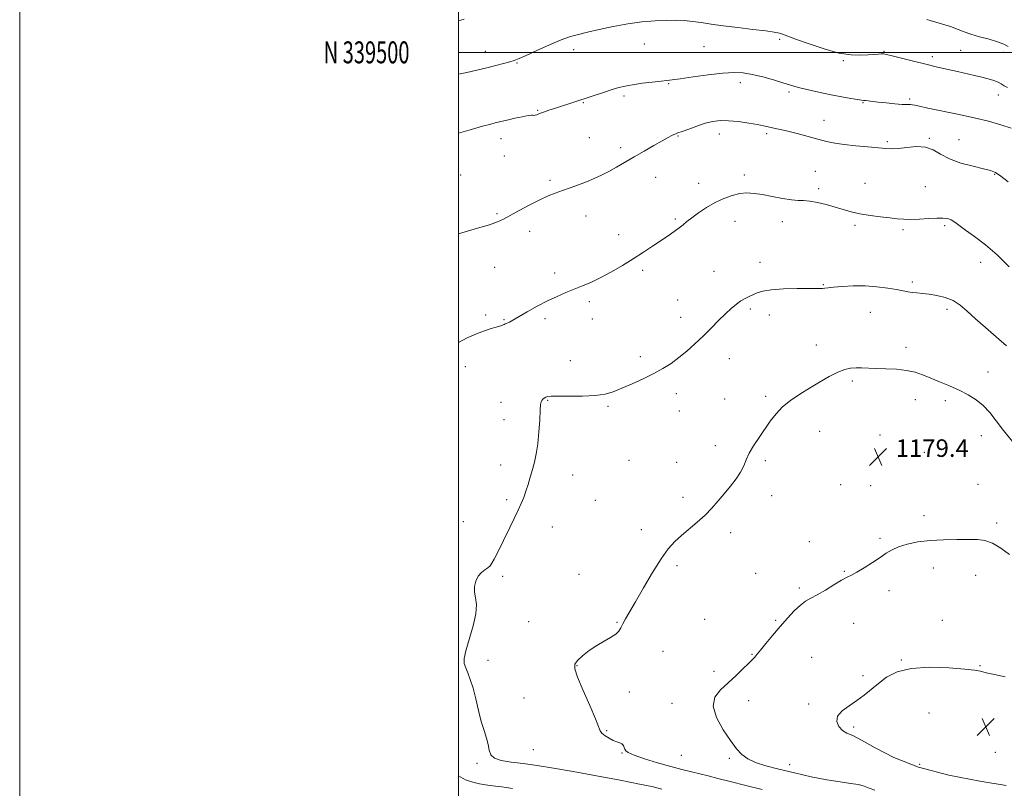
# Model space of a CAD drawing. Extents: x 2139800 to 2142700, y 337300 to 340200.
# Drawn here: x 2139800 to 2140249, y 339164 to 339515 of the extents above; entities that cross this region are included whole.
import ezdxf
from ezdxf.enums import TextEntityAlignment as Align

# ---------------------------------------------------------------- set-up
doc = ezdxf.new("R2010")
doc.units = 0
doc.header["$MEASUREMENT"] = 0
for name, color, linetype, lineweight in [('DTM SPOT ELEVATION', 2, 'Continuous', 13), ('GRID LINE', 7, 'Continuous', 0), ('GRID TEXT', 7, 'Continuous', 0), ('INDEX CONTOUR', 41, 'Continuous', 13), ('INTERMEDIATE CONTOUR', 44, 'Continuous', 0), ('SPOT ELEVATION', 7, 'Continuous', 0)]:
    doc.layers.add(name, color=color, linetype=linetype, lineweight=lineweight)
doc.styles.add('Style-ITALICS', font='ITALICS.shx')
doc.styles.add('Style-WORKING', font='WORKING.shx')

# ---------------------------------------------------------------- blocks, each defined once
blk = doc.blocks.new('SPOT')
at = {"layer": 'SPOT ELEVATION'}
for p, q in [((-3.91, -3.91), (3.82, 3.81)), ((-1.65, 3.77), (1.72, -3.93))]:
    blk.add_line(p, q, dxfattribs=at)

msp = doc.modelspace()

# ---------------------------------------------------------------- linework, layer by layer
at = {"layer": 'DTM SPOT ELEVATION'}
for p in [(2140084.75, 339503.75, 1168.9), (2140111.94, 339502.66, 1168.9), (2140146.44, 339505.92, 1168.3), (2140012.31, 339500.5, 1167.4), (2140052.58, 339501.16, 1168.5), (2140193.93, 339500.42, 1167.9), (2140228.91, 339500.97, 1167.1), (2140248.34, 339500.01, 1166.6), (2140026.74, 339495.17, 1168.1), (2140175.46, 339496.16, 1168.2), (2140215.93, 339497.99, 1167.6), (2140095.8, 339485.79, 1170.1), (2140128.47, 339486.24, 1170.5), (2140075.39, 339480.07, 1170.3), (2140150.69, 339481.97, 1170.3), (2140246.07, 339480.61, 1168.6), (2140056.87, 339477.09, 1170.1), (2140184.44, 339477.04, 1170.1), (2140205.71, 339478.78, 1169.7), (2140036.1, 339473.58, 1169.9), (2140166.66, 339468.98, 1171.3), (2140118.97, 339462.8, 1172.6), (2140140.54, 339462.84, 1172.3), (2140019.42, 339460.66, 1170.6), (2140059.71, 339461.1, 1171.1), (2140100.06, 339461.85, 1172.1), (2140195.55, 339459.21, 1171.8), (2140214.57, 339460.85, 1171.9), (2140228.19, 339460.23, 1171.3), (2140073.99, 339456.5, 1171.6), (2140020.84, 339452.71, 1170.7), (2140162.72, 339445.74, 1173.1), (2140244.48, 339444.33, 1172.1), (2140001.04, 339444.03, 1170.9), (2140041.75, 339441.64, 1171.7), (2140089.94, 339442.94, 1172.8), (2140109.44, 339440.21, 1173.4), (2140130.3, 339444.11, 1173.6), (2140185.37, 339440.22, 1173.1), (2140164.12, 339437.79, 1173.7), (2140212.79, 339438.78, 1172.9), (2140017.51, 339426.47, 1171.8), (2140058.12, 339425.38, 1172.7), (2140098.82, 339423.96, 1173.8), (2140126, 339422.88, 1174.7), (2140147.64, 339422.83, 1174.6), (2140032.44, 339418.33, 1172.6), (2140180.69, 339421.16, 1174.3), (2140202.63, 339419.17, 1174.3), (2140221.56, 339420.92, 1174.3), (2140073.02, 339416.8, 1173.4), (2140137.39, 339404.15, 1175.3), (2140237.99, 339404.25, 1174.7), (2140016.46, 339401.99, 1172.9), (2140043.85, 339399.29, 1173.6), (2140083.94, 339400.58, 1174.3), (2140116.5, 339400.12, 1175.1), (2140206.85, 339395.32, 1175.7), (2140166.27, 339394.09, 1175.9), (2140059.6, 339386.34, 1174.3), (2140099.88, 339386.99, 1175.1), (2140133.02, 339382.94, 1176.3), (2140187.68, 339381.37, 1176.8), (2140222.68, 339382.83, 1176.4), (2140012.35, 339380.22, 1173.7), (2140020.71, 339378.12, 1173.9), (2140039.48, 339378.54, 1174.3), (2140061.03, 339378.34, 1174.7), (2140101.29, 339379.09, 1175.4), (2140141.63, 339380.26, 1176.7), (2140163.09, 339366.46, 1177.4), (2140204.03, 339365.37, 1177.5), (2140050.96, 339359.35, 1175.2), (2140082.85, 339361.14, 1175.6), (2140123.53, 339360.22, 1176.7), (2140003.16, 339356.63, 1174.6), (2140179.53, 339350.08, 1178.3), (2140241.32, 339354.25, 1177.3), (2140040.72, 339341.31, 1176.1), (2140099.34, 339344.3, 1176.5), (2140121.38, 339341.91, 1176.9), (2140140.03, 339343.14, 1177.7), (2140208.22, 339341.54, 1178.7), (2140221.88, 339341.1, 1178.4), (2140019.4, 339340.38, 1175.4), (2140068.11, 339338.59, 1176.2), (2140020.81, 339332.41, 1175.5), (2140100.74, 339336.36, 1176.7), (2140164.62, 339327.06, 1178.8), (2140192.08, 339325.49, 1179.1), (2140238.34, 339325.09, 1178.7), (2140117.05, 339320.56, 1177.5), (2140212.41, 339317.58, 1179.2), (2140019.2, 339311.82, 1175.6), (2140077.8, 339313.95, 1176.8), (2140099.53, 339312.91, 1177.3), (2140139.87, 339313.69, 1178.3), (2140052.1, 339307.13, 1176.5), (2140174.28, 339302.75, 1179.5), (2140187.92, 339302.29, 1179.8), (2140236.79, 339302.96, 1179.6), (2140102.37, 339296.95, 1177.6), (2140142.7, 339297.74, 1178.5), (2140022.04, 339295.91, 1175.8), (2140062.32, 339295.58, 1176.8), (2140212.2, 339288.63, 1179.6), (2140002.29, 339285.94, 1175.4), (2140042.81, 339283.45, 1176.5), (2140245.32, 339285.24, 1179.7), (2140083.38, 339282.33, 1177.5), (2140124.04, 339280.86, 1178.4), (2140192.11, 339278.35, 1179.8), (2140159.97, 339276.77, 1179.3), (2140099.65, 339265.84, 1178.3), (2140216.42, 339264.78, 1180.5), (2140020.08, 339261.04, 1176.2), (2140054.87, 339261.83, 1177.2), (2140135.51, 339262.3, 1179.1), (2140175.91, 339263.3, 1179.9), (2140235.83, 339261.46, 1180.7), (2140155.4, 339255.69, 1179.7), (2140196.31, 339254.47, 1180.4), (2140031.97, 339240.24, 1176.5), (2140072.23, 339239.95, 1177.9), (2140112.24, 339241.42, 1179.1), (2140144.54, 339240.85, 1179.8), (2140180.13, 339239.47, 1180.8), (2140220.63, 339240.98, 1181.1), (2140093.18, 339226.76, 1178.9), (2140133.8, 339225.44, 1179.9), (2140013.5, 339222.66, 1176.5), (2140053.99, 339220.27, 1178.1), (2140160.96, 339224.09, 1181.2), (2140201.86, 339222.84, 1181.9), (2140237.79, 339220.25, 1181.9), (2140116.47, 339217.62, 1179.5), (2140184.35, 339215.68, 1181.7), (2140077.88, 339208.23, 1178.5), (2140029.9, 339205.55, 1176.8), (2140097.36, 339203.08, 1179.5), (2140132.35, 339204.28, 1180.7), (2140159.56, 339202.75, 1181.7), (2140214.52, 339198.68, 1183.1), (2140067.55, 339190.65, 1178.1), (2140180.15, 339192.32, 1182.3), (2140034.09, 339181.88, 1177.1), (2140074.48, 339180.39, 1177.9), (2140244.77, 339180.75, 1183.3), (2140008.46, 339175.67, 1175.7), (2140101.56, 339179.27, 1179.2), (2140123.52, 339177.97, 1179.8), (2140151, 339175.07, 1180.6), (2140210.21, 339175.25, 1182.6)]:
    msp.add_point(p, dxfattribs=at)
at = {"layer": 'GRID LINE', "flags": 128}
for points in [[(2139800, 337300), (2142700, 337300), (2142700, 340200), (2139800, 340200), (2139800, 337300)], [(2140000, 337500), (2142500, 337500), (2142500, 340000), (2140000, 340000), (2140000, 337500)], [(2142500, 339500), (2140000, 339500)]]:
    msp.add_lwpolyline(points, dxfattribs=at)
at = {"layer": 'INDEX CONTOUR', "flags": 128}
for points, elevation in [([(2140251.871, 339465.4), (2140247.156, 339466.996), (2140241.591, 339468.567), (2140235.001, 339470.165), (2140227.456, 339471.806), (2140213.903, 339474.598), (2140210.103, 339475.429), (2140208.085, 339475.896), (2140206.977, 339476.104), (2140205.976, 339476.161), (2140204.562, 339476.184), (2140202.285, 339476.291), (2140198.899, 339476.567), (2140194.992, 339476.947), (2140191.36, 339477.331), (2140185.535, 339477.989), (2140184.688, 339478.065), (2140183.664, 339478.179), (2140181.849, 339478.444), (2140178.785, 339478.949), (2140174.687, 339479.679), (2140169.933, 339480.593), (2140164.926, 339481.635), (2140160.177, 339482.697), (2140156.22, 339483.655), (2140153.344, 339484.44), (2140150.86, 339485.205), (2140147.832, 339486.16), (2140143.613, 339487.429), (2140138.712, 339488.796), (2140133.929, 339489.964), (2140129.774, 339490.681), (2140125.603, 339490.885), (2140120.486, 339490.566), (2140113.897, 339489.767), (2140106.94, 339488.768), (2140101.127, 339487.907), (2140097.476, 339487.423), (2140095.03, 339487.172), (2140092.343, 339486.914), (2140088.372, 339486.466), (2140083.706, 339485.873), (2140079.342, 339485.241), (2140075.98, 339484.632), (2140073.143, 339483.939), (2140070.058, 339483.013), (2140066.17, 339481.763), (2140053.481, 339477.596), (2140043.805, 339474.439), (2140041.218, 339473.576), (2140039.195, 339472.883), (2140037.847, 339472.396), (2140036.978, 339472.059), (2140036.319, 339471.789), (2140035.656, 339471.532), (2140035.016, 339471.328), (2140034.484, 339471.237), (2140034.046, 339471.283), (2140033.291, 339471.314), (2140031.706, 339471.142), (2140029, 339470.64), (2140025.749, 339469.949), (2140022.752, 339469.272), (2140020.611, 339468.77), (2140016.763, 339467.84), (2140014.69, 339467.309), (2140011.023, 339466.305), (2140005.381, 339464.704), (2140000, 339463.135)], 1170), ([(2140251.108, 339270.989), (2140247.191, 339273.882), (2140243.389, 339276.17), (2140240.004, 339277.359), (2140236.567, 339277.725), (2140227.099, 339277.746), (2140221.067, 339277.684), (2140214.973, 339277.36), (2140209.393, 339276.643), (2140204.563, 339275.608), (2140200.635, 339274.385), (2140197.626, 339273.055), (2140195.023, 339271.513), (2140192.181, 339269.594), (2140188.671, 339267.252), (2140184.937, 339264.85), (2140181.64, 339262.864), (2140179.21, 339261.581), (2140177.119, 339260.575), (2140174.607, 339259.235), (2140171.163, 339257.15), (2140167.249, 339254.712), (2140163.578, 339252.515), (2140160.667, 339250.948), (2140158.245, 339249.603), (2140155.846, 339247.867), (2140153.098, 339245.273), (2140150.002, 339241.929), (2140146.657, 339238.088), (2140143.216, 339234.048), (2140140.057, 339230.286), (2140137.612, 339227.33), (2140136.175, 339225.54), (2140135.467, 339224.628), (2140135.072, 339224.141), (2140134.591, 339223.649), (2140133.71, 339222.793), (2140132.132, 339221.237), (2140129.664, 339218.769), (2140126.512, 339215.693), (2140122.984, 339212.437), (2140119.493, 339209.276), (2140116.87, 339205.864), (2140116.054, 339201.7), (2140117.62, 339196.517), (2140120.694, 339190.986), (2140124.043, 339186.015), (2140126.747, 339182.295), (2140129.133, 339179.654), (2140131.848, 339177.707), (2140135.449, 339176.1), (2140140.154, 339174.607), (2140146.094, 339173.035), (2140153.227, 339171.272), (2140160.823, 339169.527), (2140167.976, 339168.092), (2140173.95, 339167.162), (2140178.684, 339166.55), (2140182.285, 339165.973), (2140184.949, 339165.217), (2140187.226, 339164.335), (2140189.756, 339163.453)], 1180)]:
    msp.add_lwpolyline(points, dxfattribs=dict(at, elevation=elevation))
at = {"layer": 'INTERMEDIATE CONTOUR', "flags": 128}
for points, elevation in [([(2140002.621, 339515.096), (2140000, 339514.441)], 1166), ([(2140250.219, 339484), (2140248.741, 339484.784), (2140247.433, 339485.592), (2140245.94, 339486.4), (2140243.973, 339487.196), (2140241.509, 339487.976), (2140238.593, 339488.747), (2140235.267, 339489.52), (2140227.521, 339491.205), (2140223.148, 339492.195), (2140218.367, 339493.318), (2140213.084, 339494.597), (2140207.364, 339496.009), (2140197.637, 339498.427), (2140195.098, 339499.027), (2140193.745, 339499.257), (2140192.725, 339499.274), (2140191.321, 339499.209), (2140189.336, 339499.084), (2140186.704, 339498.888), (2140183.327, 339498.687), (2140178.988, 339498.822), (2140173.435, 339499.697), (2140166.683, 339501.54), (2140159.811, 339503.838), (2140154.161, 339505.893), (2140148.848, 339507.865), (2140147.674, 339508.275), (2140146.276, 339508.692), (2140143.954, 339509.188), (2140140.058, 339509.785), (2140134.246, 339510.491), (2140127.403, 339511.272), (2140120.727, 339512.083), (2140115.154, 339512.875), (2140110.59, 339513.583), (2140106.683, 339514.14), (2140103.066, 339514.492), (2140099.306, 339514.64), (2140094.956, 339514.601), (2140089.687, 339514.373), (2140083.658, 339513.886), (2140077.147, 339513.052), (2140070.481, 339511.843), (2140064.183, 339510.473), (2140058.821, 339509.213), (2140054.701, 339508.22), (2140051.065, 339507.176), (2140046.891, 339505.651), (2140041.524, 339503.384), (2140035.792, 339500.826), (2140030.887, 339498.602), (2140027.646, 339497.169), (2140025.462, 339496.313), (2140023.368, 339495.653), (2140020.586, 339494.88), (2140017.066, 339493.968), (2140012.945, 339492.966), (2140008.398, 339491.92), (2140003.76, 339490.866), (2140000, 339489.982)], 1168), ([(2140250.537, 339502.742), (2140248.638, 339503.676), (2140245.783, 339504.765), (2140241.834, 339505.948), (2140237.457, 339507.151), (2140233.517, 339508.296), (2140230.553, 339509.346), (2140227.812, 339510.436), (2140224.217, 339511.748), (2140219.108, 339513.368), (2140213.492, 339515.011)], 1166), ([(2140250.616, 339440.892), (2140247.175, 339443.508), (2140244.738, 339445.137), (2140242.52, 339446.091), (2140239.397, 339446.906), (2140234.63, 339448.021), (2140229.025, 339449.519), (2140223.774, 339451.391), (2140219.734, 339453.539), (2140216.404, 339455.524), (2140212.951, 339456.819), (2140208.796, 339457.078), (2140204.411, 339456.672), (2140200.519, 339456.152), (2140197.566, 339455.959), (2140194.861, 339456.084), (2140191.426, 339456.407), (2140186.613, 339456.83), (2140181.079, 339457.329), (2140175.809, 339457.902), (2140171.507, 339458.559), (2140167.741, 339459.359), (2140163.803, 339460.374), (2140154.427, 339462.935), (2140150.117, 339464.063), (2140146.804, 339464.841), (2140144.369, 339465.344), (2140142.526, 339465.709), (2140139.066, 339466.481), (2140136.31, 339467.028), (2140132.308, 339467.72), (2140127.64, 339468.394), (2140123.112, 339468.841), (2140119.316, 339468.885), (2140115.959, 339468.484), (2140112.528, 339467.636), (2140108.704, 339466.39), (2140104.948, 339465.03), (2140101.914, 339463.895), (2140100.057, 339463.225), (2140099.019, 339462.862), (2140098.242, 339462.546), (2140097.203, 339462.033), (2140095.533, 339461.131), (2140092.897, 339459.66), (2140089.116, 339457.526), (2140084.634, 339454.971), (2140080.049, 339452.313), (2140072.026, 339447.591), (2140068.5, 339445.62), (2140065.151, 339443.921), (2140061.825, 339442.412), (2140058.357, 339440.996), (2140054.654, 339439.597), (2140050.9, 339438.244), (2140047.351, 339436.988), (2140044.136, 339435.824), (2140040.88, 339434.519), (2140037.082, 339432.78), (2140032.464, 339430.445), (2140027.652, 339427.886), (2140020.48, 339423.952), (2140017.75, 339422.673), (2140014.079, 339421.362), (2140008.684, 339419.733), (2140000, 339417.245)], 1172), ([(2140250.989, 339402.188), (2140245.579, 339407.601), (2140240.181, 339412.226), (2140235.244, 339415.954), (2140231.189, 339418.855), (2140226.251, 339422.525), (2140224.609, 339423.531), (2140222.934, 339424.138), (2140220.859, 339424.416), (2140218.036, 339424.412), (2140214.287, 339424.205), (2140210.118, 339423.938), (2140206.204, 339423.778), (2140202.995, 339423.849), (2140200.039, 339424.115), (2140196.655, 339424.505), (2140192.381, 339424.964), (2140187.629, 339425.532), (2140183.027, 339426.268), (2140179.027, 339427.209), (2140175.386, 339428.293), (2140171.684, 339429.438), (2140167.653, 339430.548), (2140163.628, 339431.488), (2140160.097, 339432.114), (2140157.34, 339432.356), (2140154.811, 339432.456), (2140151.758, 339432.729), (2140147.675, 339433.396), (2140143.036, 339434.285), (2140138.559, 339435.129), (2140134.775, 339435.692), (2140131.463, 339435.863), (2140128.211, 339435.562), (2140124.694, 339434.725), (2140120.92, 339433.361), (2140116.988, 339431.493), (2140113.036, 339429.199), (2140109.371, 339426.775), (2140106.344, 339424.564), (2140104.16, 339422.813), (2140102.437, 339421.355), (2140100.648, 339419.917), (2140098.361, 339418.268), (2140095.533, 339416.344), (2140088.464, 339411.584), (2140084.285, 339408.799), (2140079.69, 339405.841), (2140074.741, 339402.809), (2140069.707, 339399.894), (2140064.907, 339397.308), (2140060.578, 339395.201), (2140056.608, 339393.462), (2140052.804, 339391.914), (2140048.976, 339390.382), (2140044.964, 339388.685), (2140040.611, 339386.641), (2140035.9, 339384.176), (2140031.363, 339381.643), (2140027.667, 339379.502), (2140023.956, 339377.305), (2140023.195, 339376.896), (2140022.614, 339376.661), (2140022.119, 339376.501), (2140021.689, 339376.345), (2140021.299, 339376.137), (2140020.887, 339375.895), (2140020.386, 339375.652), (2140019.706, 339375.42), (2140017.12, 339374.693), (2140014.871, 339374.021), (2140011.91, 339373.029), (2140008.245, 339371.641), (2140003.924, 339369.757), (2140000, 339367.658)], 1174), ([(2140249.737, 339366.084), (2140245.085, 339370.233), (2140240.18, 339374.465), (2140235.651, 339378.442), (2140231.939, 339381.875), (2140228.721, 339384.673), (2140225.484, 339386.797), (2140221.863, 339388.24), (2140218.087, 339389.143), (2140214.533, 339389.678), (2140211.498, 339390.007), (2140208.955, 339390.238), (2140206.796, 339390.466), (2140204.847, 339390.773), (2140202.659, 339391.194), (2140199.718, 339391.749), (2140195.661, 339392.422), (2140190.735, 339393.052), (2140185.341, 339393.434), (2140179.902, 339393.435), (2140174.945, 339393.177), (2140171.016, 339392.843), (2140168.485, 339392.586), (2140166.996, 339392.424), (2140166.012, 339392.337), (2140164.96, 339392.311), (2140159.721, 339392.316), (2140154.382, 339392.279), (2140148.188, 339392.12), (2140142.593, 339391.747), (2140138.696, 339391.107), (2140136.159, 339390.295), (2140132.497, 339388.633), (2140130.652, 339387.756), (2140128.722, 339386.65), (2140126.664, 339385.167), (2140124.367, 339383.213), (2140121.703, 339380.707), (2140118.593, 339377.623), (2140115.135, 339374.154), (2140111.481, 339370.549), (2140107.765, 339367.032), (2140104.063, 339363.73), (2140100.44, 339360.748), (2140096.896, 339358.142), (2140093.185, 339355.778), (2140088.994, 339353.474), (2140084.164, 339351.111), (2140079.133, 339348.823), (2140074.492, 339346.804), (2140070.588, 339345.216), (2140066.801, 339344.084), (2140062.267, 339343.398), (2140056.486, 339343.123), (2140050.402, 339343.103), (2140045.32, 339343.164), (2140042.201, 339343.15), (2140040.617, 339343.015), (2140039.796, 339342.737), (2140039.106, 339342.311), (2140038.478, 339341.793), (2140037.985, 339341.253), (2140037.671, 339340.634), (2140037.471, 339339.356), (2140037.289, 339336.709), (2140037.042, 339332.279), (2140036.683, 339326.835), (2140036.174, 339321.44), (2140035.491, 339316.916), (2140034.662, 339313.113), (2140033.729, 339309.638), (2140032.733, 339306.19), (2140031.716, 339302.842), (2140030.717, 339299.758), (2140029.744, 339297.007), (2140028.652, 339294.278), (2140027.264, 339291.165), (2140025.468, 339287.39), (2140023.412, 339283.188), (2140017.641, 339271.465), (2140016.275, 339268.772), (2140015.274, 339266.983), (2140014.409, 339265.825), (2140013.392, 339264.926), (2140012.021, 339263.948), (2140010.485, 339262.701), (2140009.056, 339261.029), (2140007.98, 339258.841), (2140007.371, 339256.32), (2140007.311, 339253.715), (2140007.758, 339251.128), (2140008.191, 339248.07), (2140007.964, 339243.911), (2140006.67, 339238.335), (2140003.286, 339227.057), (2140002.581, 339223.539), (2140002.665, 339221.235), (2140003.293, 339219.284), (2140004.247, 339216.939), (2140005.395, 339213.891), (2140006.636, 339209.946), (2140007.883, 339205.056), (2140009.131, 339199.764), (2140010.394, 339194.763), (2140011.655, 339190.586), (2140012.777, 339187.162), (2140013.589, 339184.261), (2140014.067, 339181.713), (2140014.775, 339179.576), (2140016.418, 339177.967), (2140019.537, 339176.933), (2140023.994, 339176.24), (2140029.487, 339175.592), (2140035.828, 339174.724), (2140043.312, 339173.535), (2140052.35, 339171.963), (2140062.968, 339170.017), (2140073.648, 339167.989), (2140082.487, 339166.24), (2140088.091, 339165.044), (2140091.103, 339164.316), (2140092.675, 339163.881)], 1176), ([(2140252.578, 339322.551), (2140248.485, 339327.543), (2140245.091, 339331.953), (2140242.15, 339335.707), (2140239.24, 339338.863), (2140236.003, 339341.5), (2140232.351, 339343.771), (2140228.262, 339345.847), (2140223.787, 339347.858), (2140219.259, 339349.763), (2140215.085, 339351.478), (2140211.506, 339352.931), (2140208.103, 339354.084), (2140204.295, 339354.911), (2140199.709, 339355.409), (2140194.819, 339355.677), (2140190.301, 339355.839), (2140183.76, 339356.099), (2140181.235, 339356.118), (2140178.768, 339355.957), (2140176.069, 339355.396), (2140172.857, 339354.185), (2140168.947, 339352.168), (2140164.553, 339349.59), (2140159.984, 339346.789), (2140155.531, 339344.029), (2140151.401, 339341.257), (2140147.779, 339338.341), (2140144.772, 339335.174), (2140142.159, 339331.757), (2140137.024, 339324.307), (2140134.537, 339320.554), (2140132.513, 339317.105), (2140131.143, 339314.121), (2140130.028, 339311.379), (2140128.624, 339308.562), (2140126.531, 339305.434), (2140123.927, 339302.083), (2140121.136, 339298.679), (2140118.389, 339295.355), (2140115.558, 339292.105), (2140112.428, 339288.884), (2140108.877, 339285.67), (2140101.669, 339279.603), (2140098.602, 339276.803), (2140095.647, 339273.512), (2140092.349, 339268.948), (2140088.432, 339262.689), (2140084.341, 339255.722), (2140080.702, 339249.391), (2140076.15, 339241.527), (2140074.926, 339239.268), (2140074.064, 339237.494), (2140073.138, 339235.981), (2140071.687, 339234.566), (2140069.375, 339233.092), (2140066.387, 339231.425), (2140063.038, 339229.437), (2140059.652, 339227.085), (2140056.605, 339224.664), (2140054.284, 339222.553), (2140053.03, 339220.877), (2140052.999, 339218.737), (2140054.303, 339214.978), (2140056.871, 339208.947), (2140059.921, 339202.006), (2140062.493, 339196.016), (2140064.632, 339190.494), (2140065.414, 339189.401), (2140066.816, 339188.267), (2140068.652, 339187.11), (2140070.552, 339186.147), (2140072.202, 339185.526), (2140073.529, 339185.082), (2140074.519, 339184.575), (2140075.177, 339183.832), (2140075.592, 339182.95), (2140075.875, 339182.095), (2140076.248, 339181.358), (2140077.39, 339180.55), (2140080.092, 339179.409), (2140084.823, 339177.775), (2140090.753, 339175.907), (2140096.73, 339174.168), (2140101.846, 339172.828), (2140106.177, 339171.797), (2140110.046, 339170.892), (2140113.838, 339169.942), (2140118.196, 339168.812), (2140123.827, 339167.374), (2140131.034, 339165.591), (2140138.508, 339163.773)], 1178), ([(2140249.245, 339215.076), (2140244.309, 339216.148), (2140240.544, 339217.021), (2140237.956, 339217.657), (2140235.241, 339218.163), (2140230.768, 339218.678), (2140223.495, 339219.242), (2140214.734, 339219.492), (2140206.388, 339218.966), (2140199.932, 339217.35), (2140195.152, 339214.935), (2140191.404, 339212.163), (2140184.938, 339206.761), (2140181.612, 339204.262), (2140178.038, 339201.912), (2140174.829, 339199.61), (2140172.779, 339197.236), (2140172.441, 339194.742), (2140173.421, 339192.409), (2140175.085, 339190.595)], 1182), ([(2140175.085, 339190.595), (2140177.021, 339189.453), (2140179.692, 339188.3), (2140183.784, 339186.248), (2140189.915, 339182.705), (2140198.452, 339178.281), (2140209.7, 339173.879), (2140223.473, 339170.249), (2140237.663, 339167.512), (2140249.671, 339165.633)], 1182), ([(2140000, 339169.922), (2140003.232, 339168.214), (2140006.502, 339167.008), (2140009.582, 339166.264), (2140012.293, 339165.825), (2140014.513, 339165.55), (2140018.042, 339165.181), (2140019.75, 339164.957), (2140021.813, 339164.627), (2140024.579, 339164.137)], 1174)]:
    msp.add_lwpolyline(points, dxfattribs=dict(at, elevation=elevation))

# ---------------------------------------------------------------- block references
at = {"layer": 'SPOT ELEVATION'}
for p in [(2140191.325, 339315.469, 1179.396), (2140240.32, 339192.319, 1182.929)]:
    msp.add_blockref('SPOT', p, dxfattribs=at)

# ---------------------------------------------------------------- texts
at = {"layer": 'GRID TEXT', "style": 'Style-WORKING', "width": 0.67}
msp.add_text('N 339500', height=10, dxfattribs=at).set_placement((2139977.669, 339500), align=Align.MIDDLE_RIGHT)
at = {"layer": 'SPOT ELEVATION', "style": 'Style-ITALICS'}
msp.add_text('1179.4', height=8, dxfattribs=at).set_placement((2140199.325, 339315.469, 1179.396))

doc.saveas('drawing.dxf')
